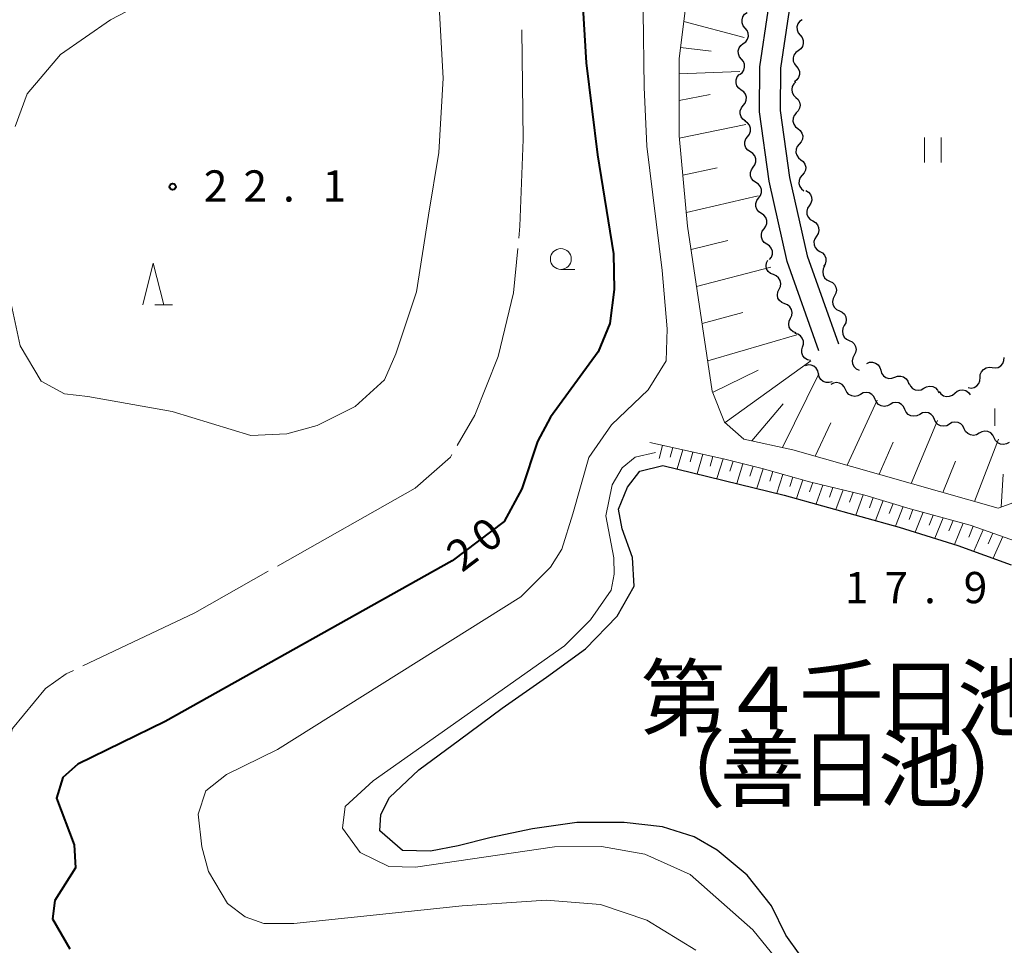
# Model space of a CAD drawing. Units: metres. Extents: x -76000 to -74000, y 37500 to 39000.
# Drawn here: x -75087 to -74969, y 38505 to 38616 of the extents above; entities that cross this region are included whole.
import ezdxf

# ---------------------------------------------------------------- set-up
doc = ezdxf.new("R2010")
doc.units = ezdxf.units.M
for name, color, linetype, lineweight in [('210100_道路縁(街区線)', 7, 'Continuous', 30), ('510100_河川', 7, 'Continuous', 30), ('510200_細流', 7, 'Continuous', 30), ('610111_人工斜面(上)', 7, 'Continuous', 30), ('610199_人工斜面(ヒゲ)', 7, 'Continuous', 30), ('631100_田', 7, 'Continuous', 13), ('633100_広葉樹林', 7, 'Continuous', 13), ('633200_針葉樹林', 7, 'Continuous', 13), ('633400_荒地', 7, 'Continuous', 13), ('710100_等高線(計曲線)', 7, 'Continuous', 40), ('710200_等高線(主曲線)', 7, 'Continuous', 13), ('710300_等高線(補助曲線)', 7, 'Continuous', 13), ('731200_図化機測定による標高点', 7, 'Continuous', 40), ('815100_(注記)山・島', 7, 'Continuous', 53)]:
    doc.layers.add(name, color=color, linetype=linetype, lineweight=lineweight)
doc.styles.add('Style-Kanji', font='MS Gothic.ttf')
doc.styles.add('Style-WORKING', font='MS Gothic.ttf')

msp = doc.modelspace()

# ---------------------------------------------------------------- linework, layer by layer
at = {"layer": '210100_道路縁(街区線)', "linetype": 'Continuous', "lineweight": 30, "flags": 128}
for points in [[(-74768.27, 38767.75), (-74800.46, 38759.13), (-74806.43, 38757.59), (-74867.56, 38740.61), (-74992.87, 38705.75), (-74990.29, 38676), (-74988.3, 38646.74), (-74988.42, 38643.75), (-74988.98, 38640.12), (-74992.51, 38625.76), (-74994.42, 38616.62), (-74995.38, 38610.17), (-74995.42, 38605.1), (-74994.3, 38597.06), (-74992.19, 38587.67), (-74988.43, 38577.11)], [(-74990.79, 38576.27), (-74994.6, 38586.98), (-74996.76, 38596.61), (-74997.92, 38604.94), (-74997.88, 38610.36), (-74996.89, 38617.06)]]:
    msp.add_lwpolyline(points, dxfattribs=at)
at = {"layer": '510100_河川', "linetype": 'Continuous', "lineweight": 30, "flags": 128}
msp.add_lwpolyline([(-74991.31, 38501.36), (-74994.75, 38506.16), (-74996.49, 38509.68), (-74999.38, 38513.35), (-75002.98, 38516.36), (-75005.75, 38517.95), (-75009.55, 38519.16), (-75014.14, 38519.66), (-75019.81, 38519.66), (-75025.15, 38518.89), (-75030.1, 38517.85), (-75034.05, 38516.88), (-75037.39, 38516.21), (-75040.72, 38516.3), (-75043.45, 38518.68), (-75043.35, 38520.61), (-75042.28, 38522.67), (-75038.79, 38526), (-75033.92, 38529.6), (-75028.79, 38533.38), (-75023.46, 38537.1), (-75018.78, 38540.5), (-75014.97, 38544.44), (-75012.96, 38548.04), (-75013.15, 38551.47), (-75014.38, 38554.92), (-75014.81, 38557.28), (-75013.74, 38559.92), (-75012.25, 38561.83), (-75009.5, 38562.52), (-74994.94, 38558.96), (-74981.16, 38555.1), (-74974.13, 38552.92), (-74967.7, 38550.6)], dxfattribs=at)
at = {"layer": '510200_細流', "linetype": 'Continuous', "lineweight": 30, "flags": 128}
for points in [[(-74999.623, 38614.997), (-74999.859, 38615.279), (-74999.99, 38615.621), (-75000.006, 38615.989), (-74999.902, 38616.341), (-74999.692, 38616.642), (-74999.396, 38616.858)], [(-74992.804, 38615.998), (-74993.101, 38615.782), (-74993.311, 38615.482), (-74993.415, 38615.13), (-74993.4, 38614.762), (-74993.27, 38614.419), (-74993.034, 38614.137)], [(-74999.851, 38613.136), (-74999.554, 38613.353), (-74999.344, 38613.653), (-74999.241, 38614.005), (-74999.256, 38614.373), (-74999.388, 38614.715), (-74999.623, 38614.997)], [(-74993.034, 38614.137), (-74992.799, 38613.855), (-74992.669, 38613.512), (-74992.654, 38613.145), (-74992.758, 38612.793), (-74992.968, 38612.493), (-74993.265, 38612.277)], [(-75000.078, 38611.275), (-75000.313, 38611.556), (-75000.445, 38611.899), (-75000.46, 38612.266), (-75000.357, 38612.618), (-75000.147, 38612.919), (-74999.851, 38613.136)], [(-74993.265, 38612.277), (-74993.562, 38612.06), (-74993.773, 38611.76), (-74993.877, 38611.408), (-74993.862, 38611.041), (-74993.731, 38610.698), (-74993.496, 38610.416)], [(-75000.305, 38609.414), (-75000.009, 38609.63), (-74999.799, 38609.931), (-74999.695, 38610.283), (-74999.711, 38610.651), (-74999.842, 38610.993), (-75000.078, 38611.275)], [(-75000.106, 38607.555), (-75000.405, 38607.768), (-75000.619, 38608.066), (-75000.727, 38608.418), (-75000.716, 38608.784), (-75000.589, 38609.128), (-75000.358, 38609.413)], [(-74993.496, 38610.416), (-74993.261, 38610.134), (-74993.13, 38609.791), (-74993.115, 38609.423), (-74993.219, 38609.071), (-74993.43, 38608.771), (-74993.727, 38608.555)], [(-74993.54, 38608.543), (-74993.808, 38608.292), (-74993.98, 38607.968), (-74994.04, 38607.606), (-74993.98, 38607.243), (-74993.808, 38606.919), (-74993.54, 38606.668)], [(-74999.854, 38605.697), (-74999.622, 38605.982), (-74999.495, 38606.326), (-74999.485, 38606.693), (-74999.593, 38607.044), (-74999.807, 38607.342), (-75000.106, 38607.555)], [(-74993.54, 38606.668), (-74993.272, 38606.417), (-74993.1, 38606.093), (-74993.04, 38605.73), (-74993.1, 38605.368), (-74993.272, 38605.044), (-74993.54, 38604.793)], [(-74999.603, 38603.839), (-74999.902, 38604.052), (-75000.116, 38604.35), (-75000.224, 38604.701), (-75000.213, 38605.068), (-75000.086, 38605.412), (-74999.854, 38605.697)], [(-74993.499, 38604.795), (-74993.741, 38604.52), (-74993.881, 38604.181), (-74993.906, 38603.815), (-74993.811, 38603.459), (-74993.609, 38603.153), (-74993.318, 38602.929)], [(-74999.33, 38601.984), (-74999.11, 38602.279), (-74998.998, 38602.628), (-74999.002, 38602.995), (-74999.125, 38603.341), (-74999.351, 38603.63), (-74999.659, 38603.83)], [(-74993.318, 38602.929), (-74993.027, 38602.705), (-74992.825, 38602.399), (-74992.73, 38602.044), (-74992.755, 38601.678), (-74992.895, 38601.339), (-74993.137, 38601.063)], [(-74999, 38600.139), (-74999.308, 38600.339), (-74999.534, 38600.627), (-74999.657, 38600.974), (-74999.662, 38601.341), (-74999.549, 38601.69), (-74999.33, 38601.984)], [(-74993.137, 38601.063), (-74993.38, 38600.787), (-74993.52, 38600.448), (-74993.545, 38600.082), (-74993.45, 38599.727), (-74993.247, 38599.421), (-74992.956, 38599.197)], [(-74998.67, 38598.293), (-74998.451, 38598.587), (-74998.338, 38598.936), (-74998.343, 38599.303), (-74998.466, 38599.65), (-74998.692, 38599.939), (-74999, 38600.139)], [(-74992.956, 38599.197), (-74992.665, 38598.973), (-74992.463, 38598.667), (-74992.368, 38598.311), (-74992.393, 38597.945), (-74992.533, 38597.606), (-74992.776, 38597.33)], [(-74998.341, 38596.447), (-74998.649, 38596.647), (-74998.875, 38596.936), (-74998.998, 38597.282), (-74999.002, 38597.649), (-74998.89, 38597.999), (-74998.67, 38598.293)], [(-74998.012, 38594.601), (-74997.792, 38594.895), (-74997.679, 38595.244), (-74997.684, 38595.611), (-74997.806, 38595.958), (-74998.033, 38596.247), (-74998.34, 38596.447)], [(-74992.776, 38597.33), (-74993.018, 38597.055), (-74993.158, 38596.716), (-74993.183, 38596.35), (-74993.088, 38595.994), (-74992.886, 38595.688), (-74992.595, 38595.464)], [(-74992.369, 38595.501), (-74992.051, 38595.318), (-74991.809, 38595.042), (-74991.668, 38594.702), (-74991.644, 38594.336), (-74991.738, 38593.981), (-74991.941, 38593.676)], [(-74997.683, 38592.755), (-74997.991, 38592.955), (-74998.217, 38593.244), (-74998.34, 38593.591), (-74998.344, 38593.958), (-74998.232, 38594.307), (-74998.012, 38594.601)], [(-74991.941, 38593.676), (-74992.145, 38593.37), (-74992.238, 38593.016), (-74992.214, 38592.649), (-74992.073, 38592.31), (-74991.832, 38592.034), (-74991.513, 38591.85)], [(-74997.354, 38590.909), (-74997.134, 38591.203), (-74997.022, 38591.552), (-74997.026, 38591.919), (-74997.149, 38592.266), (-74997.375, 38592.555), (-74997.683, 38592.755)], [(-74991.513, 38591.85), (-74991.195, 38591.667), (-74990.954, 38591.391), (-74990.813, 38591.051), (-74990.788, 38590.685), (-74990.882, 38590.33), (-74991.086, 38590.025)], [(-74997.026, 38589.063), (-74997.333, 38589.263), (-74997.56, 38589.552), (-74997.682, 38589.899), (-74997.687, 38590.266), (-74997.574, 38590.615), (-74997.354, 38590.909)], [(-74991.086, 38590.025), (-74991.289, 38589.719), (-74991.383, 38589.365), (-74991.359, 38588.998), (-74991.217, 38588.659), (-74990.976, 38588.382), (-74990.658, 38588.199)], [(-74996.697, 38587.217), (-74996.477, 38587.511), (-74996.364, 38587.861), (-74996.369, 38588.227), (-74996.492, 38588.574), (-74996.718, 38588.863), (-74997.026, 38589.063)], [(-74990.658, 38588.199), (-74990.34, 38588.016), (-74990.098, 38587.74), (-74989.957, 38587.4), (-74989.933, 38587.034), (-74990.026, 38586.679), (-74990.23, 38586.374)], [(-74996.248, 38585.405), (-74996.589, 38585.542), (-74996.867, 38585.781), (-74997.055, 38586.098), (-74997.13, 38586.457), (-74997.087, 38586.821), (-74996.929, 38587.152)], [(-74990.094, 38586.412), (-74990.269, 38586.09), (-74990.33, 38585.728), (-74990.273, 38585.365), (-74990.102, 38585.04), (-74989.837, 38584.786), (-74989.504, 38584.632)], [(-74995.568, 38583.658), (-74995.409, 38583.989), (-74995.366, 38584.353), (-74995.442, 38584.712), (-74995.63, 38585.029), (-74995.907, 38585.268), (-74996.248, 38585.405)], [(-74989.504, 38584.632), (-74989.17, 38584.478), (-74988.905, 38584.225), (-74988.734, 38583.899), (-74988.677, 38583.537), (-74988.738, 38583.175), (-74988.914, 38582.853)], [(-74994.887, 38581.911), (-74995.228, 38582.047), (-74995.506, 38582.287), (-74995.693, 38582.603), (-74995.769, 38582.962), (-74995.726, 38583.327), (-74995.568, 38583.658)], [(-74988.914, 38582.853), (-74989.089, 38582.53), (-74989.15, 38582.168), (-74989.093, 38581.806), (-74988.922, 38581.48), (-74988.657, 38581.227), (-74988.324, 38581.073)], [(-74994.207, 38580.164), (-74994.048, 38580.495), (-74994.005, 38580.859), (-74994.081, 38581.218), (-74994.268, 38581.535), (-74994.546, 38581.774), (-74994.887, 38581.911)], [(-74988.324, 38581.073), (-74987.99, 38580.919), (-74987.725, 38580.665), (-74987.554, 38580.34), (-74987.497, 38579.977), (-74987.558, 38579.616), (-74987.734, 38579.293)], [(-74993.526, 38578.416), (-74993.867, 38578.553), (-74994.145, 38578.793), (-74994.332, 38579.109), (-74994.408, 38579.468), (-74994.365, 38579.832), (-74994.207, 38580.164)], [(-74987.734, 38579.293), (-74987.909, 38578.97), (-74987.971, 38578.609), (-74987.914, 38578.246), (-74987.742, 38577.921), (-74987.477, 38577.667), (-74987.144, 38577.513)], [(-74992.735, 38576.723), (-74992.63, 38577.074), (-74992.645, 38577.441), (-74992.775, 38577.784), (-74993.01, 38578.067), (-74993.321, 38578.261), (-74993.679, 38578.342)], [(-74987.144, 38577.513), (-74986.811, 38577.359), (-74986.545, 38577.106), (-74986.374, 38576.78), (-74986.317, 38576.418), (-74986.379, 38576.056), (-74986.554, 38575.734)], [(-74991.791, 38575.103), (-74992.149, 38575.185), (-74992.461, 38575.378), (-74992.695, 38575.661), (-74992.826, 38576.004), (-74992.84, 38576.371), (-74992.735, 38576.723)], [(-74986.554, 38575.734), (-74986.729, 38575.411), (-74986.791, 38575.049), (-74986.734, 38574.687), (-74986.563, 38574.361), (-74986.297, 38574.108), (-74985.964, 38573.954)], [(-74970.012, 38574.25), (-74969.647, 38574.206), (-74969.289, 38574.282), (-74968.972, 38574.468), (-74968.732, 38574.746), (-74968.594, 38575.086), (-74968.573, 38575.453)], [(-74990.823, 38573.506), (-74990.902, 38573.865), (-74991.093, 38574.178), (-74991.374, 38574.414), (-74991.717, 38574.547), (-74992.084, 38574.564), (-74992.436, 38574.462)], [(-74985.045, 38574.755), (-74984.702, 38574.884), (-74984.335, 38574.896), (-74983.983, 38574.789), (-74983.685, 38574.576), (-74983.47, 38574.279), (-74983.363, 38573.927)], [(-74983.363, 38573.927), (-74983.256, 38573.576), (-74983.041, 38573.279), (-74982.742, 38573.065), (-74982.39, 38572.959), (-74982.024, 38572.97), (-74981.68, 38573.1)], [(-74971.451, 38573.048), (-74971.43, 38573.415), (-74971.292, 38573.754), (-74971.052, 38574.033), (-74970.735, 38574.219), (-74970.376, 38574.295), (-74970.012, 38574.25)], [(-74989.21, 38572.551), (-74989.562, 38572.448), (-74989.929, 38572.465), (-74990.272, 38572.599), (-74990.553, 38572.835), (-74990.744, 38573.148), (-74990.823, 38573.506)], [(-74981.68, 38573.1), (-74981.337, 38573.23), (-74980.97, 38573.241), (-74980.618, 38573.135), (-74980.319, 38572.921), (-74980.104, 38572.624), (-74979.997, 38572.273)], [(-74972.889, 38571.846), (-74972.525, 38571.801), (-74972.166, 38571.877), (-74971.85, 38572.063), (-74971.61, 38572.342), (-74971.471, 38572.682), (-74971.451, 38573.048)], [(-74987.582, 38571.627), (-74987.735, 38571.961), (-74987.987, 38572.227), (-74988.311, 38572.399), (-74988.674, 38572.458), (-74989.036, 38572.398), (-74989.359, 38572.224)], [(-74985.805, 38571.03), (-74986.128, 38570.855), (-74986.49, 38570.796), (-74986.853, 38570.854), (-74987.177, 38571.027), (-74987.429, 38571.293), (-74987.582, 38571.627)], [(-74979.968, 38572.347), (-74979.81, 38572.016), (-74979.553, 38571.753), (-74979.226, 38571.587), (-74978.862, 38571.534), (-74978.501, 38571.599), (-74978.181, 38571.779)], [(-74978.181, 38571.779), (-74977.86, 38571.958), (-74977.499, 38572.024), (-74977.135, 38571.971), (-74976.809, 38571.804), (-74976.552, 38571.542), (-74976.394, 38571.21)], [(-74974.494, 38571.186), (-74974.216, 38571.426), (-74973.876, 38571.563), (-74973.509, 38571.585), (-74973.155, 38571.488), (-74972.85, 38571.283), (-74972.629, 38570.991)], [(-74984.027, 38570.432), (-74984.18, 38570.766), (-74984.432, 38571.032), (-74984.756, 38571.205), (-74985.119, 38571.263), (-74985.481, 38571.204), (-74985.805, 38571.03)], [(-74982.25, 38569.835), (-74982.573, 38569.661), (-74982.935, 38569.601), (-74983.299, 38569.66), (-74983.623, 38569.832), (-74983.875, 38570.098), (-74984.027, 38570.432)], [(-74976.358, 38571.381), (-74976.137, 38571.088), (-74975.832, 38570.883), (-74975.478, 38570.786), (-74975.111, 38570.808), (-74974.771, 38570.945), (-74974.494, 38571.186)], [(-74980.473, 38569.237), (-74980.625, 38569.571), (-74980.878, 38569.838), (-74981.202, 38570.01), (-74981.565, 38570.069), (-74981.927, 38570.009), (-74982.25, 38569.835)], [(-74978.695, 38568.64), (-74979.019, 38568.466), (-74979.381, 38568.406), (-74979.744, 38568.465), (-74980.068, 38568.637), (-74980.32, 38568.903), (-74980.473, 38569.237)], [(-74976.918, 38568.043), (-74977.071, 38568.377), (-74977.323, 38568.643), (-74977.647, 38568.815), (-74978.01, 38568.874), (-74978.372, 38568.814), (-74978.695, 38568.64)], [(-74975.136, 38567.462), (-74975.454, 38567.279), (-74975.814, 38567.209), (-74976.178, 38567.257), (-74976.507, 38567.42), (-74976.767, 38567.678), (-74976.929, 38568.008)], [(-74973.342, 38566.917), (-74973.504, 38567.246), (-74973.764, 38567.505), (-74974.093, 38567.668), (-74974.457, 38567.716), (-74974.817, 38567.646), (-74975.136, 38567.462)], [(-74971.548, 38566.371), (-74971.866, 38566.188), (-74972.226, 38566.117), (-74972.591, 38566.166), (-74972.92, 38566.328), (-74973.179, 38566.587), (-74973.342, 38566.917)], [(-74969.754, 38565.826), (-74969.916, 38566.155), (-74970.176, 38566.414), (-74970.505, 38566.577), (-74970.87, 38566.625), (-74971.23, 38566.554), (-74971.548, 38566.371)], [(-74967.96, 38565.28), (-74968.278, 38565.097), (-74968.638, 38565.026), (-74969.003, 38565.075), (-74969.332, 38565.237), (-74969.592, 38565.496), (-74969.754, 38565.826)]]:
    msp.add_lwpolyline(points, dxfattribs=at)
at = {"layer": '610111_人工斜面(上)', "linetype": 'Continuous', "lineweight": 13, "flags": 128}
for points in [[(-74943.07, 38584.95), (-74954.46, 38572.6), (-74959.61, 38567.39), (-74961.76, 38564.29), (-74964.25, 38560.6), (-74966.51, 38558.39), (-74969.27, 38557.37), (-74993.91, 38564.4), (-74999.78, 38565.67), (-75002.1, 38567.72), (-75003.58, 38571.42), (-75006.53, 38591.24), (-75007.56, 38602.06), (-75007.56, 38611.32), (-75006.7, 38618.07), (-75001.33, 38639.1), (-75000.12, 38645.51), (-74999.77, 38655.29), (-75000.99, 38686.02), (-75000.73, 38690.08), (-74999.86, 38694.67), (-74998.39, 38698.31), (-74996.33, 38702.23)], [(-75011.05, 38565.25), (-75002.21, 38563.31), (-74997.6, 38562.13), (-74991.93, 38560.55), (-74985.29, 38558.96), (-74979.84, 38557.31), (-74972.65, 38555.35), (-74967.06, 38553.38), (-74961.53, 38550.77), (-74957.45, 38547.78), (-74953.92, 38544.7), (-74953.05, 38543.15), (-74952.56, 38539.18), (-74953.92, 38530.24), (-74954.17, 38525.96), (-74953.8, 38514.3), (-74954.29, 38505.55), (-74954.79, 38502.82), (-74955.81, 38501.13), (-74986.32, 38486.2)]]:
    msp.add_lwpolyline(points, dxfattribs=at)
at = {"layer": '610199_人工斜面(ヒゲ)', "linetype": 'Continuous', "lineweight": 13, "flags": 128}
for points in [[(-75006.99, 38615.8), (-74999.76, 38613.85)], [(-75007.39, 38612.66), (-75003.7, 38612.24)], [(-75007.56, 38609.51), (-75000.26, 38609.77)], [(-75007.56, 38606.31), (-75003.84, 38607.01)], [(-75007.54, 38601.8), (-74999.55, 38603.41)], [(-75007.11, 38597.35), (-75002.97, 38598.24)], [(-75006.68, 38592.88), (-74998.06, 38594.86)], [(-75006.11, 38588.43), (-75001.7, 38589.51)], [(-75005.45, 38583.99), (-74996.54, 38586.31)], [(-75004.79, 38579.53), (-74999.9, 38580.88)], [(-75004.12, 38575.07), (-74993.43, 38578.17)], [(-75002.04, 38567.67), (-74991.77, 38575.07)], [(-75003.53, 38571.28), (-74998.09, 38573.93)], [(-74995.16, 38564.67), (-74990.78, 38573.49)], [(-74987.39, 38562.54), (-74983.81, 38570.36)], [(-74998.84, 38565.47), (-74995.09, 38569.89)], [(-74991.24, 38563.64), (-74989.35, 38567.61)], [(-74979.72, 38560.35), (-74976.55, 38567.92)], [(-74972.12, 38558.18), (-74969.25, 38565.67)], [(-75009.53, 38564.91), (-75009.96, 38563.33)], [(-75008.32, 38564.65), (-75008.64, 38563.52)], [(-74983.55, 38561.45), (-74981.86, 38565.29)], [(-75007.11, 38564.38), (-75007.77, 38562.1)], [(-75005.91, 38564.12), (-75006.24, 38562.96)], [(-75004.7, 38563.85), (-75005.39, 38561.52)], [(-75003.49, 38563.59), (-75003.84, 38562.41)], [(-75002.28, 38563.32), (-75003.01, 38560.93)], [(-75001.08, 38563.02), (-75001.45, 38561.83)], [(-74999.89, 38562.71), (-75000.62, 38560.35)], [(-74998.69, 38562.41), (-74999.06, 38561.23)], [(-74997.49, 38562.1), (-74998.24, 38559.77)], [(-74975.92, 38559.27), (-74974.41, 38563.03)], [(-74996.3, 38561.77), (-74996.67, 38560.62)], [(-74995.1, 38561.43), (-74995.85, 38559.19)], [(-74993.91, 38561.1), (-74994.28, 38559.99)], [(-74968.92, 38557.5), (-74968.68, 38561.46)], [(-74992.72, 38560.77), (-74993.47, 38558.55)], [(-74991.52, 38560.45), (-74991.9, 38559.34)], [(-74990.31, 38560.16), (-74991.11, 38557.89)], [(-74989.1, 38559.87), (-74989.51, 38558.71)], [(-74987.89, 38559.58), (-74988.74, 38557.22)], [(-74986.67, 38559.29), (-74987.11, 38558.09)], [(-74985.46, 38559), (-74986.36, 38556.56)], [(-74984.27, 38558.65), (-74984.72, 38557.44)], [(-74983.08, 38558.29), (-74983.99, 38555.89)], [(-74981.89, 38557.93), (-74982.34, 38556.74)], [(-74980.69, 38557.57), (-74981.61, 38555.22)], [(-74979.5, 38557.22), (-74979.96, 38556.04)], [(-74978.29, 38556.89), (-74979.24, 38554.5)], [(-74977.09, 38556.56), (-74977.57, 38555.35)], [(-74975.88, 38556.23), (-74976.88, 38553.77)], [(-74974.67, 38555.9), (-74975.18, 38554.65)], [(-74973.46, 38555.57), (-74974.51, 38553.04)], [(-74972.26, 38555.21), (-74972.8, 38553.92)], [(-74971.08, 38554.8), (-74972.18, 38552.22)], [(-74969.9, 38554.38), (-74970.46, 38553.09)], [(-74968.72, 38553.97), (-74969.86, 38551.38)]]:
    msp.add_lwpolyline(points, dxfattribs=at)
at = {"layer": '631100_田', "linetype": 'Continuous', "lineweight": 13}
for p, q in [((-74978.1, 38598.88), (-74978.1, 38601.88)), ((-74976.1, 38598.88), (-74976.1, 38601.88))]:
    msp.add_line(p, q, dxfattribs=at)
at = {"layer": '633100_広葉樹林', "linetype": 'Continuous', "lineweight": 13}
msp.add_line((-75021.74, 38586.03), (-75020.073, 38586.03), dxfattribs=at)
msp.add_circle((-75021.74, 38587.28), 1.25, dxfattribs=at)
at = {"layer": '633200_針葉樹林', "linetype": 'Continuous', "lineweight": 13}
msp.add_line((-75070.432, 38581.78), (-75068.348, 38581.78), dxfattribs=at)
at = {"layer": '633200_針葉樹林', "linetype": 'Continuous', "lineweight": 13, "flags": 128}
msp.add_lwpolyline([(-75071.89, 38581.78), (-75070.64, 38586.78), (-75069.39, 38581.78)], dxfattribs=at)
at = {"layer": '633400_荒地', "linetype": 'Continuous', "lineweight": 13}
msp.add_line((-74969.664, 38567.255), (-74969.664, 38569.355), dxfattribs=at)
at = {"layer": '710100_等高線(計曲線)', "linetype": 'Continuous', "lineweight": 40, "elevation": 20, "flags": 128}
msp.add_lwpolyline([(-75020.45, 38640.05), (-75018.71, 38610.81), (-75017.33, 38599.8), (-75015.42, 38587.91), (-75015.35, 38583.61), (-75015.85, 38579.54), (-75017.25, 38576.16), (-75023, 38568.3), (-75024.56, 38565.4), (-75026.42, 38559.69), (-75028.54, 38555.77), (-75034.79, 38551.05), (-75069.22, 38531.77), (-75079.69, 38526.67), (-75081.47, 38525.07), (-75082.24, 38522.58), (-75080.12, 38516.97), (-75079.96, 38514.21), (-75082.46, 38510.32), (-75082.73, 38508.12), (-75080.63, 38504.5)], dxfattribs=at)
at = {"layer": '710200_等高線(主曲線)', "linetype": 'Continuous', "lineweight": 13, "flags": 128}
for points, elevation in [([(-75087.22, 38603.18), (-75085.76, 38607.09), (-75081.77, 38611.83), (-75075.77, 38615.99), (-75069.71, 38619.2), (-75060.22, 38623.22), (-75055, 38625.71), (-75050.13, 38626.58), (-75044.45, 38625.73), (-75039.64, 38623.16), (-75037.38, 38621.06), (-75036.37, 38618.31), (-75035.85, 38608.97), (-75036.38, 38600.07), (-75037.63, 38592.56), (-75039.04, 38583.33), (-75041.53, 38575.92), (-75042.89, 38572.77), (-75046.4, 38569.59), (-75050.96, 38567.31), (-75054.6, 38566.32), (-75058.93, 38566.1), (-75068.39, 38568.99), (-75078.49, 38570.8)], 22), ([(-75005.56, 38504.36), (-75011.41, 38507.95), (-75016.99, 38509.81), (-75023.5, 38510.34), (-75033.59, 38509.68), (-75053.78, 38507.55), (-75057.37, 38507.55), (-75059.63, 38508.35), (-75061.75, 38509.94), (-75064, 38513.8), (-75064.83, 38516.75), (-75065.25, 38520.67), (-75064.34, 38523.46), (-75061.84, 38525.43), (-75055.74, 38528.44), (-75026.55, 38546.74), (-75022.97, 38550.32), (-75021.64, 38552.45), (-75020.31, 38556.7), (-75018.37, 38563.46), (-75015.68, 38567.37), (-75011.28, 38571.57), (-75009.09, 38575.07), (-75009, 38578.92), (-75009.58, 38585.89), (-75011.42, 38600.83), (-75011.76, 38607.92), (-75011.87, 38616.93)], 18), ([(-75078.49, 38570.8), (-75081.29, 38571.1), (-75084.07, 38572.64), (-75086.6, 38576.86), (-75088.18, 38584.13)], 22), ([(-75010.37, 38564.06), (-75012.81, 38563.5), (-75014.4, 38562.24), (-75015.6, 38560.17), (-75016.36, 38556.46), (-75015.39, 38551.41), (-75015.35, 38549.48), (-75015.71, 38547.54), (-75018.18, 38543.99), (-75021.3, 38540.88), (-75044.25, 38524.65), (-75047.6, 38521.57), (-75047.94, 38518.98), (-75045.81, 38516.05), (-75042.36, 38514.39), (-75039.17, 38514.32), (-75022.5, 38516.76), (-75016.85, 38516.79), (-75011.67, 38515.87), (-75006.21, 38513.42), (-74998.72, 38506.77), (-74992.82, 38499.56)], 16)]:
    msp.add_lwpolyline(points, dxfattribs=dict(at, elevation=elevation))
at = {"layer": '710300_等高線(補助曲線)', "linetype": 'Continuous', "lineweight": 13, "elevation": 21, "flags": 128}
for points in [[(-75026.436, 38614.778), (-75026.28, 38601.62), (-75026.65, 38591.22), (-75026.786, 38589.792)], [(-75026.904, 38588.547), (-75027.41, 38583.23), (-75029.26, 38575.58), (-75032.06, 38568.54), (-75034.175, 38564.898)], [(-75034.802, 38563.816), (-75034.98, 38563.51), (-75039.2, 38559.77), (-75055.752, 38550.428)], [(-75056.841, 38549.813), (-75065.67, 38544.83), (-75079.091, 38538.446)], [(-75080.22, 38537.909), (-75081.08, 38537.5), (-75083.56, 38535.74), (-75087.52, 38530.95), (-75088.7, 38526.34)]]:
    msp.add_lwpolyline(points, dxfattribs=at)
at = {"layer": '731200_図化機測定による標高点', "linetype": 'Continuous', "lineweight": 40}
msp.add_circle((-75068.32, 38595.96, 22.14), 0.375, dxfattribs=at)

# ---------------------------------------------------------------- texts
at = {"layer": '710100_等高線(計曲線)', "linetype": 'Continuous', "lineweight": 40, "style": 'Style-WORKING'}
for s, p in [('0', (-75030.615, 38551.847, -9.999)), ('2', (-75033.61, 38549.59, -9.999))]:
    msp.add_text(s, height=3.75, rotation=37, dxfattribs=at).set_placement(p)
at = {"layer": '731200_図化機測定による標高点', "linetype": 'Continuous', "lineweight": 40, "style": 'Style-WORKING'}
for s, p in [('2', (-75064.58, 38594.17, -9.999)), ('2', (-75059.83, 38594.17, -9.999)), ('1', (-75050.33, 38594.17, -9.999)), ('.', (-75055.08, 38594.17, -9.999)), ('1', (-74987.67, 38545.98, -9.999)), ('7', (-74982.92, 38545.98, -9.999)), ('9', (-74973.42, 38545.98, -9.999)), ('.', (-74978.17, 38545.98, -9.999))]:
    msp.add_text(s, height=3.75, dxfattribs=at).set_placement(p)
at = {"layer": '815100_(注記)山・島', "linetype": 'Continuous', "lineweight": 53, "style": 'Style-Kanji'}
for s, p in [('第', (-75012.19, 38530.84)), ('千', (-74993.19, 38530.84)), ('日', (-74983.69, 38530.84)), ('池', (-74974.19, 38530.84)), ('４', (-75002.69, 38530.84)), ('（', (-75012.19, 38522.34)), ('善', (-75002.69, 38522.34)), ('日', (-74993.19, 38522.34)), ('池', (-74983.69, 38522.34)), ('）', (-74974.19, 38522.34))]:
    msp.add_text(s, height=7.5, dxfattribs=at).set_placement(p)

doc.saveas('drawing.dxf')
